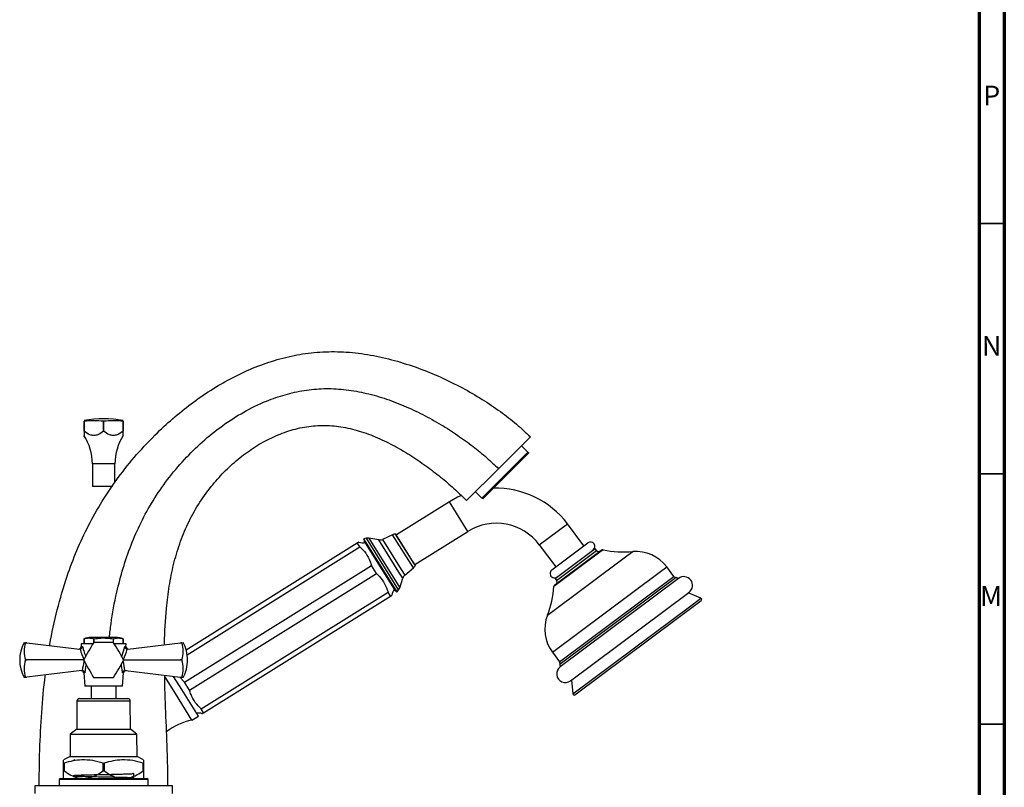
# Model space of a CAD drawing. Units: millimetres. Extents: x 5 to 995, y 5 to 995.
# Drawn here: x 798 to 995, y 537 to 691 of the extents above; entities that cross this region are included whole.
import ezdxf

# ---------------------------------------------------------------- set-up
doc = ezdxf.new("R2010")
doc.units = ezdxf.units.MM
doc.styles.add('SLDTEXTSTYLE0', font='TXT', dxfattribs={"width": 0.75})

msp = doc.modelspace()

# ---------------------------------------------------------------- linework, layer by layer
at = {"color": 5, "linetype": 'Continuous', "lineweight": 70}
for p, q in [((995, 995), (995, 5)), ((990, 990), (990, 10))]:
    msp.add_line(p, q, dxfattribs=at)
at = {"color": 5, "linetype": 'Continuous', "lineweight": 35}
for p, q in [((990, 650), (995, 650)), ((990, 600), (995, 600)), ((990, 550), (995, 550))]:
    msp.add_line(p, q, dxfattribs=at)
at = {"color": 7, "linetype": 'Continuous', "lineweight": 25}
for p, q in [((811.22, 610.62), (811.22, 610.5)), ((811.23, 610.5), (811.22, 610.5)), ((811.22, 610.5), (811.22, 608.5)), ((811.23, 608.5), (811.23, 610.5)), ((815.12, 610.5), (815.12, 608.5)), ((815.13, 610.5), (815.12, 610.5)), ((815.13, 608.5), (815.13, 610.5)), ((819.02, 610.5), (819.02, 610.62)), ((819.02, 610.5), (819.02, 608.5)), ((819.02, 610.5), (819.02, 610.5)), ((819.02, 608.5), (819.02, 610.5)), ((811.23, 608.5), (811.22, 608.5)), ((815.13, 608.5), (815.12, 608.5)), ((819.02, 608.5), (819.02, 608.5)), ((900.35, 607.39), (893.99, 601.02)), ((890.67, 595.15), (899.86, 604.35)), ((900.03, 604.17), (890.84, 594.98)), ((899.86, 604.35), (898.58, 605.62)), ((812.87, 602), (812.87, 597.5)), ((817.37, 598.25), (817.37, 602)), ((893.99, 601.02), (887.62, 594.66)), ((816.9, 597.5), (812.87, 597.5)), ((889.39, 596.43), (890.67, 595.15)), ((884.17, 594.43), (873.59, 587.82)), ((890.84, 594.98), (890.67, 595.15)), ((911.04, 585.6), (907.75, 590.01)), ((873.51, 587.94), (873.37, 587.95)), ((877.3, 581.88), (887.87, 588.49)), ((831.61, 564.83), (865.79, 586.19)), ((866.28, 585.41), (865.79, 586.19)), ((867.6, 587.12), (867.1, 587.01)), ((867.1, 587.01), (867.19, 586.62)), ((872.69, 578.06), (867.1, 587.01)), ((872.44, 578.2), (867.19, 586.62)), ((870.08, 586.8), (868.07, 587.13)), ((872.84, 587.83), (870.8, 586.9)), ((876.77, 582.72), (873.51, 587.94)), ((904.63, 580.81), (911.84, 586.2)), ((831.81, 563.87), (866.28, 585.41)), ((902.14, 585.82), (905.43, 581.41)), ((905.26, 577.85), (914.5, 584.76)), ((905.28, 579.11), (912.75, 584.69)), ((912.75, 584.69), (913.29, 585.1)), ((913.59, 584.7), (913.29, 585.1)), ((877.38, 581.75), (876.77, 582.72)), ((831.3, 558.35), (868.62, 581.67)), ((832.27, 556.79), (869.59, 580.11)), ((869.59, 580.11), (868.62, 581.67)), ((875.25, 579.78), (876.98, 581.2)), ((877.32, 581.63), (877.38, 581.75)), ((906.64, 580.11), (906.62, 580.07)), ((929.02, 579.5), (927.58, 581.42)), ((873.41, 576.65), (872.44, 578.2)), ((874.26, 577.22), (874.85, 579.17)), ((905.28, 579.11), (905.58, 578.71)), ((929.93, 579.12), (906.3, 561.46)), ((834.61, 553.05), (871.93, 576.37)), ((872.41, 575.59), (871.93, 576.37)), ((873.72, 576.41), (872.69, 578.06)), ((873.41, 576.65), (873.72, 576.41)), ((873.72, 576.41), (874.04, 576.8)), ((908.39, 558.66), (932.02, 576.32)), ((934.42, 575.14), (931.86, 576.2)), ((835.1, 552.27), (872.41, 575.59)), ((909.24, 555.86), (934.47, 574.71)), ((811.21, 567.06), (811.21, 566.06)), ((811.21, 567.06), (811.21, 567.06)), ((811.21, 566.06), (811.21, 567.06)), ((817.62, 567.31), (812.62, 567.31)), ((813.13, 567.06), (813.13, 566.27)), ((813.21, 567.06), (813.13, 567.06)), ((813.21, 566.28), (813.21, 567.06)), ((817.12, 567.06), (817.04, 567.06)), ((817.04, 567.06), (817.04, 566.28)), ((817.12, 566.27), (817.12, 567.06)), ((819.04, 566.06), (819.04, 567.06)), ((819.04, 567.06), (819.04, 566.06)), ((799.23, 566.31), (799.52, 566.27)), ((799.52, 566.27), (799.52, 566.27)), ((799.77, 566.24), (799.52, 566.27)), ((799.52, 566.27), (799.77, 566.24)), ((799.77, 566.24), (810.28, 564.98)), ((810.42, 564.98), (810.28, 564.98)), ((810.62, 566.06), (810.67, 565.52)), ((812.99, 566.06), (810.62, 566.06)), ((819.62, 566.06), (817.26, 566.06)), ((819.58, 565.52), (819.62, 566.06)), ((819.97, 564.98), (819.83, 564.98)), ((819.97, 564.98), (830.48, 566.24)), ((830.73, 566.27), (830.48, 566.24)), ((830.48, 566.24), (830.73, 566.27)), ((830.73, 566.27), (831.02, 566.31)), ((830.73, 566.27), (830.73, 566.27)), ((904.75, 564.36), (906.19, 562.44)), ((799.52, 562.81), (799.52, 562.81)), ((799.52, 562.81), (799.77, 562.81)), ((799.77, 562.81), (799.52, 562.81)), ((811.12, 562.81), (799.77, 562.81)), ((819.12, 562.81), (830.48, 562.81)), ((830.48, 562.81), (830.73, 562.81)), ((830.73, 562.81), (830.48, 562.81)), ((830.73, 562.81), (830.73, 562.81)), ((810.75, 560.7), (799.77, 559.37)), ((810.75, 560.7), (810.86, 560.7)), ((819.39, 560.7), (819.5, 560.7)), ((819.5, 560.7), (830.48, 559.37)), ((799.52, 559.34), (799.23, 559.31)), ((799.52, 559.35), (799.77, 559.37)), ((799.77, 559.37), (799.52, 559.34)), ((799.52, 559.34), (799.52, 559.35)), ((811.14, 560.23), (811.37, 557.56)), ((818.87, 557.56), (819.11, 560.23)), ((829.46, 556.11), (827.32, 559.54)), ((830.73, 556.91), (829.08, 559.54)), ((831.3, 558.35), (830.35, 559.39)), ((830.48, 559.37), (830.73, 559.35)), ((830.73, 559.34), (830.48, 559.37)), ((830.73, 559.35), (830.73, 559.34)), ((831.02, 559.31), (830.73, 559.34)), ((908.55, 558.78), (908.84, 556.03)), ((818.87, 557.56), (811.37, 557.56)), ((812.62, 557.56), (812.62, 555.11)), ((817.62, 555.11), (817.62, 557.56)), ((834.04, 551.61), (830.73, 556.91)), ((832.27, 556.79), (831.3, 558.35)), ((809.8, 554.61), (809.75, 548.96)), ((810.3, 555.11), (819.95, 555.11)), ((820.5, 548.96), (820.45, 554.61)), ((832.77, 550.81), (829.46, 556.11)), ((835.1, 552.27), (834.61, 553.05)), ((832.77, 550.81), (834.04, 551.61)), ((809.75, 548.96), (808.47, 547.96)), ((809.75, 548.96), (820.5, 548.96)), ((821.77, 547.96), (820.5, 548.96)), ((808.47, 547.96), (808.42, 543.56)), ((808.47, 547.96), (821.77, 547.96)), ((821.82, 543.56), (821.77, 547.96)), ((808.42, 543.56), (807.12, 542.85)), ((808.42, 543.56), (821.82, 543.56)), ((823.12, 542.85), (821.82, 543.56)), ((807.12, 542.21), (807.23, 542.21)), ((807.12, 540.66), (807.12, 542.21)), ((807.23, 542.21), (807.23, 540.66)), ((815.01, 542.21), (815.23, 542.21)), ((815.01, 540.66), (815.01, 542.21)), ((815.23, 542.21), (815.23, 540.66)), ((823.01, 540.66), (823.01, 542.21)), ((823.01, 542.21), (823.12, 542.21)), ((823.12, 542.21), (823.12, 540.66)), ((806.5, 539.16), (806.25, 538.91)), ((806.25, 538.91), (806.25, 537.66)), ((824, 538.91), (806.25, 538.91)), ((806.5, 539.16), (823.75, 539.16)), ((807.12, 540.66), (807.23, 540.66)), ((815.01, 540.66), (815.23, 540.66)), ((823.01, 540.66), (823.12, 540.66)), ((824, 538.91), (823.75, 539.16)), ((824, 537.66), (824, 538.91)), ((801.37, 537.66), (801.37, 536.16)), ((828.87, 537.66), (801.37, 537.66)), ((828.87, 536.16), (828.87, 537.66))]:
    msp.add_line(p, q, dxfattribs=at)
at = {"color": 8, "linetype": 'Continuous', "lineweight": 25}
for p, q in [((817.37, 602), (812.87, 602)), ((887.87, 588.49), (884.17, 594.43)), ((902.14, 585.82), (907.75, 590.01)), ((873.37, 587.95), (877.32, 581.63)), ((874.04, 576.8), (867.6, 587.12)), ((868.07, 587.13), (874.26, 577.22)), ((874.11, 580.36), (870.08, 586.8)), ((870.8, 586.9), (874.56, 580.89)), ((876.98, 581.2), (872.84, 587.83)), ((914.24, 584.35), (905.06, 577.48)), ((905.58, 578.71), (913.59, 584.7)), ((914.91, 584.85), (914.24, 584.35)), ((919.64, 583.6), (920.79, 584.46)), ((903.77, 571.74), (919.64, 583.6)), ((874.85, 579.17), (874.11, 580.36)), ((874.56, 580.89), (875.25, 579.78)), ((904.75, 564.36), (926.04, 580.27)), ((926.04, 580.27), (927.58, 581.42)), ((906.19, 562.44), (927.48, 578.34)), ((929.44, 579.3), (906.27, 561.98)), ((927.48, 578.34), (929.02, 579.5)), ((932.69, 573.85), (934.42, 575.14)), ((908.84, 556.03), (932.69, 573.85)), ((811.6, 561.94), (811.37, 560.26)), ((820.45, 554.61), (809.8, 554.61))]:
    msp.add_line(p, q, dxfattribs=at)
at = {"color": 7, "linetype": 'Continuous', "lineweight": 25, "flags": 128}
msp.add_lwpolyline([(886.57, 595.68), (885.81, 595.34), (884.17, 594.43)], dxfattribs=at)
at = {"color": 7, "linetype": 'Continuous', "lineweight": 25}
for centre, radius, start, end in [((815.12, 590.5), 20.5, 79.033, 100.967), ((813.17, 595.51), 15.11, 82.6084, 97.3916), ((817.07, 595.51), 15.11, 82.6084, 97.3916), ((802.36, 602), 10.51, 0, 32.6886), ((827.89, 602), 10.51, 147.3069, 180), ((893.55, 579.4), 17.72, 36.7719, 91.8734), ((893.55, 579.4), 10.72, 36.7719, 122), ((873.36, 586.7), 1.25, 89.2648, 114.5703), ((866.94, 589.07), 2.83, 252.1221, 279.3713), ((867.87, 585.9), 1.25, 80.8141, 102.5288), ((870.28, 588.04), 1.25, 260.8141, 294.5703), ((912.36, 585.5), 0.875, 306.7719, 126.7719), ((913.99, 585), 0.5, 216.7719, 306.7719), ((914.8, 584.36), 0.5, 77.4458, 126.7719), ((919.09, 603.61), 19.22, 257.4458, 275.068), ((921.46, 576.85), 7.64, 36.7719, 95.068), ((876.19, 582.16), 1.25, 309.4297, 334.7352), ((905.15, 580.11), 0.875, 126.7719, 306.7719), ((876.05, 578.81), 1.25, 129.4297, 163.1859), ((905.18, 578.41), 0.5, 306.7719, 36.7719), ((929.42, 579.8), 0.5, 216.7719, 271.922), ((929.45, 578.92), 0.375, 17.3007, 91.922), ((930.98, 577.72), 1.75, 306.7719, 126.7719), ((875.51, 575.36), 2.83, 144.6287, 171.8914), ((873.06, 577.58), 1.25, 321.4712, 343.1859), ((885.88, 578.79), 19.22, 338.4757, 356.098), ((905.56, 577.45), 0.5, 126.7719, 176.098), ((934.32, 574.91), 0.25, 306.7719, 67.6115), ((910.87, 568.94), 7.64, 158.4757, 216.7719), ((812.62, 563.19), 4.12, 90, 110.3776), ((817.62, 563.19), 4.12, 69.9262, 90), ((805.88, 562.81), 7.52, 152.2444, 207.7556), ((804.57, 564.54), 5.34, 161.1086, 198.8914), ((810.17, 565.49), 0.5, 263.1208, 3.6814), ((861.66, 535.94), 57.23, 147.9994, 152.0006), ((815.12, 562.81), 4, 119.9675, 120.0325), ((815.12, 509.08), 57.23, 87.9994, 92.0006), ((815.12, 562.81), 4, 59.9675, 60.0325), ((768.59, 535.94), 57.23, 27.9994, 32.0006), ((820.08, 565.49), 0.5, 175.9478, 276.8792), ((825.68, 564.54), 5.34, 341.1086, 18.8914), ((824.37, 562.81), 7.52, 0, 27.7556), ((804.57, 561.08), 5.34, 161.1086, 198.8914), ((861.66, 589.67), 57.23, 207.9994, 212.0006), ((815.12, 562.81), 4, 179.9675, 180.0325), ((768.59, 589.67), 57.23, 327.9994, 332.0006), ((815.12, 562.81), 4, 359.9675, 0.0325), ((825.68, 561.08), 5.34, 341.1086, 18.8914), ((824.37, 562.81), 7.52, 332.2444, 0), ((905.79, 562.14), 0.5, 341.6218, 36.7719), ((810.64, 560.18), 0.5, 5.9802, 96.8792), ((819.61, 560.18), 0.5, 83.1208, 174.7502), ((907.35, 560.06), 1.75, 126.7719, 306.7719), ((906.62, 561.86), 0.375, 161.6218, 236.2431), ((815.12, 562.81), 4, 239.9675, 240.0325), ((815.12, 616.54), 57.23, 267.9994, 272.0006), ((815.12, 562.81), 4, 299.9675, 300.0325), ((810.3, 554.61), 0.5, 90, 179.5342), ((819.95, 554.61), 0.5, 0.4658, 90), ((909.09, 556.06), 0.25, 185.9323, 306.7719), ((835.28, 538.57), 12.5, 101.6116, 127.6024), ((833.95, 549.39), 2.83, 72.1221, 95.821)]:
    msp.add_arc(centre, radius, start, end, dxfattribs=at)
at = {"color": 8, "linetype": 'Continuous', "lineweight": 25}
for centre, major_axis, start_param, end_param in [((814.95, 568.14), (-1.04, 9.09), 1.861438, 2.116647), ((815.3, 568.14), (1.04, 9.09), 4.166539, 4.421748), ((815.16, 560.09), (0.89, 7.77), 1.30532, 1.555484), ((815.09, 560.09), (-0.89, 7.77), 4.727702, 4.977865)]:
    msp.add_ellipse(centre, major_axis=major_axis, ratio=0.55457, start_param=start_param, end_param=end_param, dxfattribs=at)
at = {"color": 7, "linetype": 'Continuous', "lineweight": 25}
for points, knots in [([(804.36, 565.69), (804.37, 565.76), (804.72, 568.17), (805.8, 572.82), (807.6, 579.11), (809.73, 584.72), (812.07, 589.74), (814.82, 594.62), (818.03, 599.35), (821.7, 603.93), (825.51, 607.96), (829.32, 611.44), (833.03, 614.38), (836.95, 617.05), (841.08, 619.4), (845.35, 621.36), (849.76, 622.89), (854.28, 623.94), (858.91, 624.46), (863.65, 624.41), (868.44, 623.8), (873.23, 622.71), (877.91, 621.21), (882.44, 619.37), (886.72, 617.26), (890.7, 614.96), (894.31, 612.52), (897.54, 610.04), (899.44, 608.25), (900.35, 607.39)], [0, 0, 0, 0, 0.001575, 0.055362, 0.108549, 0.150208, 0.192039, 0.23436, 0.27753, 0.321945, 0.367742, 0.403347, 0.439239, 0.475225, 0.51116, 0.546963, 0.581996, 0.616987, 0.652126, 0.687695, 0.724475, 0.76169, 0.799067, 0.83623, 0.872734, 0.907467, 0.940593, 0.971603, 1, 1, 1, 1]), ([(816.27, 567.31), (816.37, 568.23), (816.71, 571.27), (817.6, 575.89), (818.95, 581.13), (820.55, 585.8), (822.53, 590.33), (824.95, 594.71), (827.84, 598.92), (831.15, 602.86), (834.82, 606.46), (838.78, 609.66), (843.05, 612.41), (847.27, 614.47), (851.34, 615.89), (855.17, 616.74), (859.1, 617.11), (863.11, 616.94), (867.14, 616.26), (871.16, 615.15), (875.09, 613.66), (878.89, 611.88), (882.47, 609.89), (885.81, 607.76), (888.85, 605.54), (891.58, 603.33), (893.21, 601.77), (893.99, 601.02)], [0, 0, 0, 0, 0.025168, 0.083114, 0.128057, 0.172719, 0.217414, 0.262549, 0.308626, 0.355896, 0.401696, 0.447692, 0.493522, 0.538969, 0.574402, 0.609693, 0.64507, 0.680877, 0.717991, 0.755695, 0.793734, 0.831716, 0.869158, 0.904874, 0.938978, 0.970885, 1, 1, 1, 1]), ([(827.3, 565.86), (827.3, 565.95), (827.29, 568.38), (827.55, 572.29), (828.18, 577.55), (829.04, 581.87), (830.25, 586.04), (831.88, 590.07), (833.98, 593.91), (836.43, 597.35), (839.11, 600.36), (841.92, 602.95), (844.96, 605.21), (848.22, 607.08), (851.64, 608.51), (855.19, 609.43), (858.85, 609.79), (862.56, 609.5), (866.24, 608.62), (869.85, 607.27), (873.35, 605.55), (876.7, 603.55), (879.84, 601.38), (882.73, 599.13), (885.32, 596.9), (886.88, 595.38), (887.62, 594.66)], [0, 0, 0, 0, 0.002896, 0.078429, 0.126572, 0.173818, 0.220446, 0.266898, 0.313797, 0.361548, 0.402612, 0.44366, 0.484413, 0.524673, 0.56437, 0.60361, 0.642724, 0.682296, 0.722837, 0.764357, 0.806493, 0.848629, 0.889981, 0.92965, 0.966664, 1, 1, 1, 1]), ([(811.22, 608.5), (811.22, 608.35), (811.22, 608.02), (811.22, 607.67), (811.22, 607.69), (811.22, 607.69)], [0, 0, 0, 0, 0.360013, 0.794774, 1, 1, 1, 1]), ([(815.12, 608.5), (814.74, 608.23), (814.14, 607.81), (813.16, 607.59), (812.2, 607.82), (811.6, 608.24), (811.23, 608.5)], [0, 0, 0, 0, 0.312298, 0.502239, 0.692792, 1, 1, 1, 1]), ([(819.02, 608.5), (818.64, 608.23), (818.04, 607.81), (817.06, 607.59), (816.1, 607.82), (815.5, 608.24), (815.13, 608.5)], [0, 0, 0, 0, 0.312298, 0.502239, 0.692792, 1, 1, 1, 1]), ([(819.02, 607.69), (819.02, 607.68), (819.02, 607.65), (819.02, 607.99), (819.02, 608.34), (819.02, 608.5)], [0, 0, 0, 0, 0.155074, 0.618632, 1, 1, 1, 1]), ([(899.86, 604.35), (899.91, 604.29), (899.98, 604.23), (900.03, 604.18), (900.03, 604.17)], [0, 0, 0, 0, 0.871404, 1, 1, 1, 1]), ([(866.06, 586.36), (866.06, 586.36), (866.07, 586.36), (865.95, 586.29), (865.84, 586.22), (865.79, 586.19)], [0, 0, 0, 0, 0.227222, 0.646867, 1, 1, 1, 1]), ([(866.28, 585.41), (866.7, 585), (867.55, 584.16), (868.23, 582.82), (868.52, 581.96), (868.62, 581.67)], [0, 0, 0, 0, 0.390585, 0.794018, 1, 1, 1, 1]), ([(869.59, 580.11), (870.01, 579.7), (870.86, 578.86), (871.54, 577.52), (871.83, 576.66), (871.93, 576.37)], [0, 0, 0, 0, 0.3905849, 0.7940183, 1, 1, 1, 1]), ([(872.41, 575.59), (872.55, 575.67), (872.71, 575.77), (872.69, 575.76), (872.69, 575.76)], [0, 0, 0, 0, 0.808259, 1, 1, 1, 1]), ([(811.21, 567.06), (811.53, 567.13), (812.16, 567.28), (812.8, 567.13), (813.13, 567.06)], [0, 0, 0, 0, 0.4931507, 1, 1, 1, 1]), ([(813.21, 567.06), (813.67, 567.11), (814.53, 567.22), (815.81, 567.21), (816.63, 567.11), (817.04, 567.06)], [0, 0, 0, 0, 0.357402, 0.677169, 1, 1, 1, 1]), ([(817.12, 567.06), (817.44, 567.13), (818.08, 567.28), (818.71, 567.13), (819.04, 567.06)], [0, 0, 0, 0, 0.4931507, 1, 1, 1, 1]), ([(810.42, 564.98), (810.47, 564.99), (810.57, 565.02), (810.7, 565.12), (810.81, 565.24), (810.87, 565.38), (810.89, 565.47), (810.89, 565.5), (810.89, 565.51)], [0, 0, 0, 0, 0.196732, 0.393016, 0.601046, 0.836854, 0.99564, 1, 1, 1, 1]), ([(819.36, 565.51), (819.36, 565.5), (819.36, 565.47), (819.38, 565.38), (819.44, 565.24), (819.55, 565.12), (819.68, 565.02), (819.78, 564.99), (819.83, 564.98)], [0, 0, 0, 0, 0.00436, 0.163146, 0.398954, 0.606984, 0.803268, 1, 1, 1, 1]), ([(811.37, 560.26), (811.37, 560.26), (811.36, 560.27), (811.34, 560.34), (811.28, 560.45), (811.16, 560.58), (811.02, 560.67), (810.92, 560.69), (810.86, 560.7)], [0, 0, 0, 0, 0.004646, 0.066246, 0.333269, 0.566801, 0.783071, 1, 1, 1, 1]), ([(819.39, 560.7), (819.33, 560.69), (819.23, 560.67), (819.09, 560.58), (818.97, 560.45), (818.91, 560.34), (818.89, 560.27), (818.88, 560.26), (818.88, 560.26)], [0, 0, 0, 0, 0.216929, 0.433199, 0.666731, 0.933754, 0.995354, 1, 1, 1, 1]), ([(802.27, 537.66), (802.28, 539.73), (802.31, 544.32), (802.67, 551.36), (803.05, 556.68), (803.46, 559.47), (803.51, 559.83)], [0, 0, 0, 0, 0.279944, 0.619375, 0.951196, 1, 1, 1, 1]), ([(827.97, 537.66), (827.95, 539.72), (827.88, 544.32), (827.59, 551.4), (827.33, 556.7), (827.33, 559.46), (827.33, 559.75)], [0, 0, 0, 0, 0.280239, 0.623792, 0.960645, 1, 1, 1, 1]), ([(834.61, 553.05), (834.2, 553.46), (833.35, 554.3), (832.66, 555.64), (832.37, 556.5), (832.27, 556.79)], [0, 0, 0, 0, 0.390585, 0.794018, 1, 1, 1, 1]), ([(834.83, 552.1), (834.83, 552.1), (834.82, 552.1), (834.94, 552.17), (835.05, 552.24), (835.1, 552.27)], [0, 0, 0, 0, 0.227222, 0.646867, 1, 1, 1, 1]), ([(807.12, 542.21), (807.12, 542.42), (807.12, 542.79), (807.12, 542.79), (807.12, 542.79)], [0, 0, 0, 0, 0.589242, 1, 1, 1, 1]), ([(815.01, 542.21), (814.33, 542.4), (812.94, 542.78), (810.91, 542.9), (808.99, 542.7), (807.82, 542.37), (807.23, 542.21)], [0, 0, 0, 0, 0.269059, 0.543374, 0.769965, 1, 1, 1, 1]), ([(809.38, 542.91), (809.33, 542.88), (809.24, 542.83), (809.15, 542.78), (809.11, 542.75)], [0, 0, 0, 0, 0.499254, 1, 1, 1, 1]), ([(823.01, 542.21), (822.33, 542.4), (820.94, 542.78), (818.91, 542.9), (816.99, 542.7), (815.82, 542.37), (815.23, 542.21)], [0, 0, 0, 0, 0.269059, 0.543374, 0.769965, 1, 1, 1, 1]), ([(823.12, 542.79), (823.12, 542.81), (823.12, 542.86), (823.12, 542.63), (823.12, 542.35), (823.12, 542.21)], [0, 0, 0, 0, 0.192924, 0.594223, 1, 1, 1, 1]), ([(807.12, 539.16), (807.12, 539.19), (807.12, 539.26), (807.12, 539.76), (807.12, 540.27), (807.12, 540.6), (807.12, 540.66)], [0, 0, 0, 0, 0.303973, 0.611093, 0.926644, 1, 1, 1, 1]), ([(807.23, 540.66), (807.67, 540.36), (808.57, 539.77), (809.89, 539.24), (810.77, 539.18), (811.12, 539.16)], [0, 0, 0, 0, 0.366995, 0.74485, 1, 1, 1, 1]), ([(821.16, 539.28), (821.17, 539.6), (821.19, 540.36), (820.77, 539.93), (819.98, 540.01), (818.86, 539.95), (817.49, 539.93), (815.96, 539.89), (814.37, 539.86), (812.84, 539.83), (811.45, 539.79), (810.32, 539.76), (809.5, 539.73), (809.06, 539.69), (809.02, 539.66), (809.39, 539.63), (810.14, 539.6), (811.23, 539.57), (812.57, 539.53), (814.09, 539.5), (815.67, 539.47), (817.22, 539.43), (818.62, 539.4), (819.8, 539.37), (820.66, 539.34), (821.16, 539.3), (821.25, 539.27), (820.93, 539.24), (820.22, 539.2), (819.41, 539.18), (818.78, 539.16), (818.59, 539.16)], [0, 0, 0, 0, 0.0257204, 0.0615137, 0.0972782, 0.1322882, 0.1680618, 0.2038466, 0.2388573, 0.27461, 0.3104137, 0.3454277, 0.3811583, 0.4169796, 0.4519996, 0.4877067, 0.5235443, 0.5585728, 0.5942552, 0.6301078, 0.6651475, 0.7008039, 0.7366702, 0.7717237, 0.8073528, 0.8432315, 0.8783014, 0.913902, 0.9497918, 0.9848806, 1, 1, 1, 1]), ([(811.12, 539.16), (811.42, 539.17), (812.04, 539.21), (812.96, 539.49), (813.97, 539.95), (814.63, 540.4), (815.01, 540.66)], [0, 0, 0, 0, 0.214911, 0.446098, 0.682123, 1, 1, 1, 1]), ([(815.23, 540.66), (815.67, 540.36), (816.57, 539.77), (817.89, 539.24), (818.77, 539.18), (819.12, 539.16)], [0, 0, 0, 0, 0.366995, 0.74485, 1, 1, 1, 1]), ([(819.12, 539.16), (819.42, 539.17), (820.04, 539.21), (820.96, 539.49), (821.97, 539.95), (822.63, 540.4), (823.01, 540.66)], [0, 0, 0, 0, 0.214911, 0.446098, 0.682123, 1, 1, 1, 1]), ([(823.12, 540.66), (823.12, 540.58), (823.12, 540.2), (823.12, 539.61), (823.12, 539.2), (823.12, 539.17), (823.12, 539.16)], [0, 0, 0, 0, 0.094476, 0.4563, 0.830979, 1, 1, 1, 1])]:
    msp.add_open_spline(points, degree=3, knots=knots, dxfattribs=at)
at = {"color": 8, "linetype": 'Continuous', "lineweight": 25}
for points, knots in [([(810.72, 565.53), (810.72, 565.53), (810.72, 565.53), (810.86, 565.51), (810.89, 565.51)], [0, 0, 0, 0, 0.769106, 1, 1, 1, 1]), ([(810.89, 565.51), (810.97, 565.21), (811.14, 564.56), (811.4, 563.92), (811.54, 563.56)], [0, 0, 0, 0, 0.445945, 1, 1, 1, 1]), ([(818.72, 563.54), (818.75, 563.59), (819.02, 564.23), (819.2, 564.9), (819.36, 565.51)], [0, 0, 0, 0, 0.085507, 1, 1, 1, 1]), ([(819.36, 565.51), (819.46, 565.52), (819.6, 565.54), (819.55, 565.53), (819.53, 565.53)], [0, 0, 0, 0, 0.720814, 1, 1, 1, 1]), ([(818.88, 560.26), (818.86, 560.55), (818.81, 561.11), (818.68, 561.66), (818.63, 561.91)], [0, 0, 0, 0, 0.5363243, 1, 1, 1, 1]), ([(811.37, 560.26), (811.26, 560.24), (811.12, 560.22), (811.17, 560.23), (811.18, 560.23)], [0, 0, 0, 0, 0.745142, 1, 1, 1, 1]), ([(819.07, 560.23), (819.07, 560.23), (819.06, 560.23), (818.92, 560.25), (818.88, 560.26)], [0, 0, 0, 0, 0.7362683, 1, 1, 1, 1])]:
    msp.add_open_spline(points, degree=3, knots=knots, dxfattribs=at)

# ---------------------------------------------------------------- texts
at = {"color": 7, "linetype": 'Continuous', "lineweight": 0, "char_height": 3.97, "attachment_point": 2, "style": 'SLDTEXTSTYLE0'}
for s, insert in [('P', (992.48, 677.56)), ('N', (992.46, 627.56)), ('M', (992.36, 577.56))]:
    msp.add_mtext(s, dxfattribs=dict(at, insert=insert))

doc.saveas('drawing.dxf')
